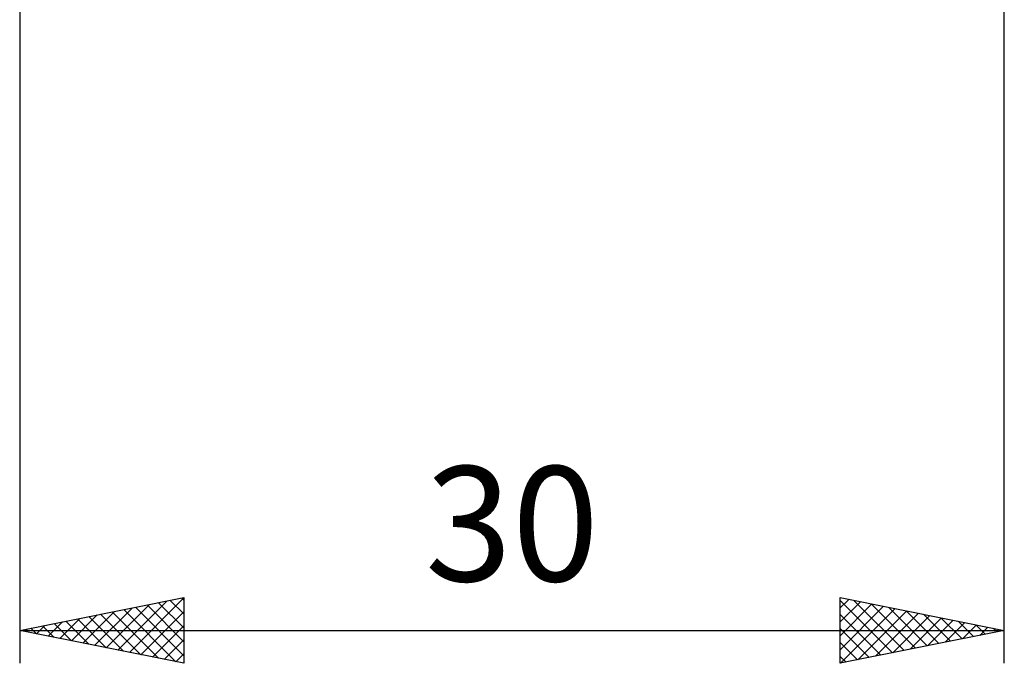
# Model space of a CAD drawing. Units: millimetres. Extents: x -27 to 114, y -36 to 38.
# Drawn here: x 50 to 80, y -36 to -16 of the extents above; entities that cross this region are included whole.
import ezdxf
from ezdxf.enums import TextEntityAlignment as Align

# ---------------------------------------------------------------- set-up
doc = ezdxf.new("R2010")
doc.units = ezdxf.units.MM
doc.header["$LTSCALE"] = 4.4
doc.layers.add('2', color=7, linetype='CONTINUOUS')
doc.styles.get("Standard").update_dxf_attribs({"font": 'Monospac821 BT'})

msp = doc.modelspace()

# ---------------------------------------------------------------- linework, layer by layer
at = {"layer": '2', "color": 7, "linetype": 'CONTINUOUS', "lineweight": 25}
for p, q in [((50, -0.55), (50, -36)), ((80, -36), (80, -0.55)), ((50, -35), (55, -34)), ((52.989, -35.598), (54.483, -34.103)), ((53.342, -35.668), (55, -34.011)), ((54.232, -34.154), (55, -34.922)), ((54.586, -34.083), (55, -34.497)), ((54.939, -34.012), (55, -34.073)), ((55, -34), (55, -36)), ((75, -36), (75, -34)), ((75, -34), (80, -35)), ((75, -34.312), (75.26, -34.052)), ((75, -34.09), (76.591, -35.682)), ((75, -34.736), (75.614, -34.123)), ((75, -35.161), (75.967, -34.193)), ((75.417, -34.083), (76.945, -35.611)), ((75.948, -34.19), (77.298, -35.54)), ((51.928, -35.386), (52.892, -34.422)), ((52.281, -35.456), (53.422, -34.316)), ((52.635, -35.527), (53.953, -34.209)), ((52.818, -34.436), (54.227, -35.845)), ((53.171, -34.366), (54.757, -35.951)), ((53.525, -34.295), (55, -35.77)), ((53.696, -35.739), (55, -34.435)), ((53.879, -34.224), (55, -35.346)), ((75, -35.585), (76.321, -34.264)), ((75.011, -35.998), (76.674, -34.335)), ((75.542, -35.892), (77.028, -34.406)), ((76.072, -35.786), (77.381, -34.476)), ((76.478, -34.296), (77.652, -35.47)), ((77.008, -34.402), (78.006, -35.399)), ((50.867, -35.173), (51.301, -34.74)), ((51.05, -34.79), (51.575, -35.315)), ((51.221, -35.244), (51.831, -34.634)), ((51.404, -34.719), (52.105, -35.421)), ((51.574, -35.315), (52.362, -34.528)), ((51.757, -34.649), (52.636, -35.527)), ((52.111, -34.578), (53.166, -35.633)), ((52.464, -34.507), (53.696, -35.739)), ((75, -34.515), (76.238, -35.752)), ((76.602, -35.68), (77.735, -34.547)), ((77.133, -35.573), (78.088, -34.618)), ((77.539, -34.508), (78.359, -35.328)), ((77.663, -35.467), (78.442, -34.688)), ((78.069, -34.614), (78.713, -35.257)), ((78.193, -35.361), (78.796, -34.759)), ((78.599, -34.72), (79.066, -35.187)), ((50, -35), (80, -35)), ((55, -36), (50, -35)), ((50.16, -35.032), (50.24, -34.952)), ((50.343, -34.931), (50.514, -35.103)), ((50.514, -35.103), (50.771, -34.846)), ((50.697, -34.861), (51.045, -35.209)), ((54.049, -35.81), (55, -34.859)), ((75, -34.939), (75.884, -35.823)), ((80, -35), (75, -36)), ((78.724, -35.255), (79.149, -34.83)), ((79.13, -34.826), (79.42, -35.116)), ((79.254, -35.149), (79.503, -34.901)), ((79.66, -34.932), (79.773, -35.045)), ((79.784, -35.043), (79.856, -34.971)), ((54.403, -35.881), (55, -35.283)), ((75, -35.363), (75.531, -35.894)), ((54.756, -35.951), (55, -35.708)), ((75, -35.788), (75.177, -35.965))]:
    msp.add_line(p, q, dxfattribs=at)

# ---------------------------------------------------------------- texts
msp.add_text('30', height=3.5, dxfattribs=at).set_placement((65, -33.5), align=Align.CENTER)

doc.saveas('drawing.dxf')
